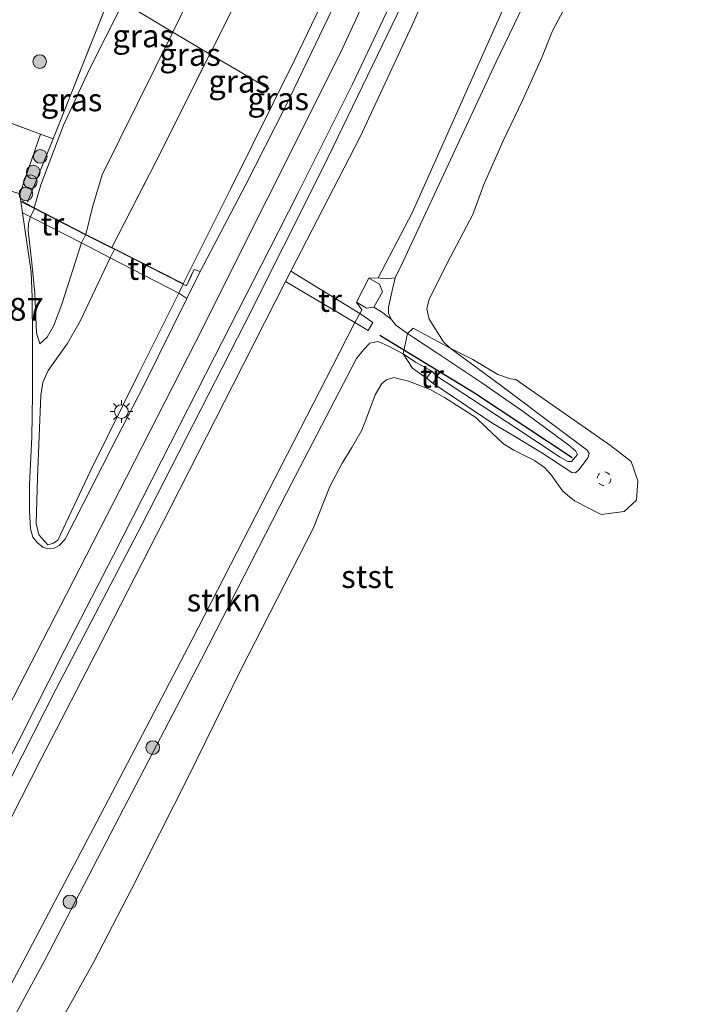
# Model space of a CAD drawing. Units: metres. Extents: x 114424 to 120003, y 437498 to 439773.
# Drawn here: x 116351 to 116424, y 438733 to 438841 of the extents above; entities that cross this region are included whole.
import ezdxf
from ezdxf.enums import TextEntityAlignment as Align

# ---------------------------------------------------------------- set-up
doc = ezdxf.new("R2010")
doc.units = ezdxf.units.M
doc.linetypes.add('IE-TERREINAFSCHEIDING', pattern=[10, 8, -2])
doc.linetypes.add('VW-6060_STREEP', pattern=[1.2, 0.6, -0.6])
doc.layers.get('0').update_dxf_attribs({"lineweight": 25})
for name, color, linetype, lineweight in [('B-ME-GR-BOOM-S-B1', 93, 'Continuous', 18), ('B-ME-GR-STRUIKEN-GV-B6', 93, 'Continuous', 18), ('B-ME-GW-KRUINLIJN-L-B1', 93, 'Continuous', 18), ('B-ME-GW-TEENLIJN-L-B1', 93, 'Continuous', 18), ('B-ME-IE-GRASLAND-GV-B6', 93, 'Continuous', 18), ('B-ME-IE-GRONDWERKLIJN-GROND_INGERICHT-GV-B6', 253, 'Continuous', 18), ('B-ME-IE-MEUBILAIR_WEGMEUBILAIR-LICHTMAST-S-B1', 8, 'Continuous', 18), ('B-ME-IE-TERREINAFSCHEIDING-RASTERHEKWERK-L-B1', 8, 'IE-TERREINAFSCHEIDING', 18), ('B-ME-KW-LEUNING-L-B1', 8, 'Continuous', 18), ('B-ME-OB-BEKLEDING-GV-B6', 253, 'Continuous', 18), ('B-ME-OB-WATERLIJN-L-B1', 133, 'OB-WATERLIJN', 18), ('B-ME-OG-BEBOUWING-GV-B6', 173, 'Continuous', 18), ('B-ME-OG-WATER-GV-B6', 153, 'Continuous', 18), ('B-ME-VH-VERH_SOORT-BITUMEN-GV-B6', 8, 'IE-TERREINAFSCHEIDING-NATUURLIJK-HOUTWAL', 18), ('B-ME-VH-VERH_SOORT-GV-B6', 8, 'Continuous', 18), ('B-ME-VH-VERH_SOORT-KLINKERS-GV-B6', 8, 'IE-TERREINAFSCHEIDING-NATUURLIJK-HOUTWAL', 18), ('B-ME-VH-VERH_SOORT-TEGELS-GV-B6', 8, 'Continuous', 18), ('B-ME-VW-MARKERING-BEBAKENING-S-B1', 255, 'VW-6060_STREEP', 18)]:
    doc.layers.add(name, color=color, linetype=linetype, lineweight=lineweight)
doc.layers.add('B-ME-GW-HOOGTEPUNT-S-B1', color=10, linetype='Continuous')
doc.layers.add('B-ME-VV-KRIBBEN-L-B1', color=10, linetype='Continuous')
doc.styles.add('NLCS-ISO', font='NLCS-ISO.TTF')
doc.linetypes.add('IE-TERREINAFSCHEIDING-NATUURLIJK-HOUTWAL', pattern='A,7,-1.5,[67,NLCS.SHX,S=0.75,R=45,X=0,Y=0],-1.5,7,-1.5,[70,NLCS.SHX,S=0.75,R=0,X=0,Y=0],-1.5', length=20)
doc.linetypes.add('OB-WATERLIJN', pattern='A,10,[32,NLCS.SHX,S=2,R=0,X=0,Y=0],-12', length=22)

# ---------------------------------------------------------------- blocks, each defined once
blk = doc.blocks.new('boom')
h = blk.add_hatch(color=256)
edge = h.paths.add_edge_path()
edge.add_arc((0, 0), 0.75, 0, 360)
blk.add_circle((0, 0), 0.75)
blk = doc.blocks.new('lantaarnpaal')
for p, q in [((0, 0.75), (0, 1.25)), ((-0.75, 0), (-1.25, 0)), ((-0.88, 0.88), (-0.53, 0.53)), ((0.53, 0.53), (0.88, 0.88)), ((0.75, 0), (1.25, 0)), ((-0.53, -0.53), (-0.88, -0.88)), ((0, -0.75), (0, -1.25)), ((0.53, -0.53), (0.88, -0.88))]:
    blk.add_line(p, q)
blk.add_circle((0, 0), 0.75)
blk = doc.blocks.new('dtb')
blk.add_circle((0, 0), 0.75)

msp = doc.modelspace()

# ---------------------------------------------------------------- linework, layer by layer
at = {"layer": 'B-ME-GR-STRUIKEN-GV-B6'}
for points in [[(116414.3392, 438864.4352, 1.363), (116415.5705, 438863.4414, 1.404), (116413.7958, 438858.7028, 1.4159), (116408.5317, 438846.9487, 1.4425), (116403.6065, 438836.7359, 1.4739), (116398.0704, 438824.8983, 1.4558), (116393.3707, 438814.7652, 1.4287), (116392.5232, 438813.0431, 1.4024), (116391.4464, 438812.929, 1.2716), (116390.6767, 438813.0478, 1.3092), (116394.375, 438820.1661, 1.3205), (116404.1392, 438841.9829, 1.4953), (116412.6074, 438860.0211, 1.3412), (116414.3392, 438864.4352, 1.363)], [(116390.1886, 438809.823, 1.5981), (116391.0321, 438809.2993, 1.337), (116392.0779, 438808.4923, 1.0423), (116392.6127, 438807.8375, 0.9037), (116393.8803, 438806.9358, 0.7696), (116393.39, 438804.6835, 0.7341), (116391.8105, 438805.5428, 1.0455), (116390.6517, 438806.0373, 1.1238), (116389.7431, 438805.8612, 1.2966), (116389.0653, 438805.1449, 1.4163), (116388.2838, 438804.1782, 1.419), (116380.6469, 438789.4563, 1.3697), (116371.273, 438771.1692, 1.3802), (116362.2754, 438753.9008, 1.377), (116354.0519, 438738.0337, 1.397), (116344.4104, 438720.3534, 1.4075)], [(116348.7892, 438732.5426, 1.4229), (116359.7893, 438753.3278, 1.4039), (116370.247, 438773.3263, 1.25), (116385.5956, 438803.2681, 1.2937), (116388.1043, 438808.1191, 1.3408), (116389.5776, 438807.2632, 0.9893), (116390.0906, 438808.1423, 0.9869), (116388.6389, 438809.1255, 1.303), (116388.8515, 438809.5349, 1.3037), (116388.2801, 438810.3647, 1.5988), (116389.3861, 438809.7197, 1.552), (116390.1886, 438809.823, 1.5981)]]:
    msp.add_polyline3d(points, dxfattribs=at)
at = {"layer": 'B-ME-GW-KRUINLIJN-L-B1'}
for points in [[(116307.875, 438692.9296, 5.6402), (116317.854, 438708.7675, 5.682), (116327.5183, 438724.4845, 5.6864), (116335.2796, 438737.7042, 5.671), (116342.6814, 438751.6294, 5.6644), (116349.3326, 438764.4467, 5.6644), (116356.4586, 438778.296, 5.638), (116363.0739, 438791.2232, 5.6358), (116370.6357, 438806.0596, 5.7018), (116378.5295, 438821.7631, 5.6776), (116386.4783, 438837.6814, 5.7282), (116392.5921, 438850.9384, 5.726), (116398.1542, 438863.6501, 5.7568), (116402.9988, 438875.7764, 5.7942), (116408.6233, 438890.3764, 5.792)], [(116310.5045, 438689.7991, 5.6885), (116317.1727, 438700.4991, 5.7334), (116326.8974, 438716.1333, 5.7114), (116336.9348, 438732.8729, 5.6971), (116346.5963, 438750.8161, 5.6746), (116355.3077, 438767.9106, 5.6543), (116364.7291, 438785.933, 5.6161), (116376.0358, 438808.0198, 5.5055), (116384.5819, 438825.0812, 5.6152), (116392.7395, 438841.962, 5.6942), (116398.8749, 438855.4196, 5.6696), (116404.2807, 438868.6532, 5.6976), (116412.4085, 438889.5758, 5.7656)], [(116358.5457, 438817.7492, 1.5867), (116358.5583, 438817.799, 1.5827), (116359.3121, 438820.7774, 1.5072), (116360.3608, 438824.3567, 1.511), (116368.1314, 438840.0249, 1.5526), (116372.9484, 438849.9324, 1.6288), (116376.8238, 438858.7874, 1.6543)], [(116369.245, 438812.3329, 5.6951), (116369.2675, 438812.3775, 5.6957), (116374.4641, 438822.7822, 5.6099), (116381.5212, 438836.9989, 5.63), (116389.2966, 438853.247, 5.7382)], [(116397.2063, 438802.1504, 0.7048), (116400.9114, 438799.7495, 0.6189), (116405.6448, 438796.6448, 0.5213), (116410.6451, 438793.3298, 0.4481), (116411.4881, 438792.8634, 0.4571), (116411.8794, 438792.8643, 0.4577), (116412.5275, 438793.6359, 0.4497), (116412.364, 438794.0201, 0.4596), (116411.5689, 438794.6749, 0.4684), (116406.4764, 438798.4322, 0.48), (116402.0273, 438801.4929, 0.5333), (116397.2066, 438804.7173, 0.6113), (116394.5443, 438806.4929, 0.738), (116393.8803, 438806.9358, 0.7696), (116392.6127, 438807.8375, 0.9037), (116392.0779, 438808.4923, 1.0423), (116391.795, 438809.1492, 1.2803), (116391.8108, 438809.8117, 1.4784), (116392.171, 438811.4744, 1.6372), (116392.5232, 438813.0431, 1.4024), (116393.3707, 438814.7652, 1.4287), (116398.0704, 438824.8983, 1.4558), (116403.6065, 438836.7359, 1.4739), (116408.5317, 438846.9487, 1.4425)], [(116353.5121, 438805.7889, 1.242), (116354.3417, 438806.5059, 1.3842), (116355.0441, 438807.7301, 1.4733), (116355.9237, 438810.1614, 1.4835), (116358.0876, 438816.8613, 1.6227)], [(116355.5154, 438784.2313, 5.6608), (116359.0421, 438791.757, 5.6601), (116364.3734, 438802.4975, 5.6179), (116368.776, 438811.3367, 5.6959)], [(116319.126, 438679.536, 1.4554), (116332.6839, 438701.4382, 1.4201), (116344.4104, 438720.3534, 1.4075), (116354.0519, 438738.0337, 1.397), (116362.2754, 438753.9008, 1.377), (116371.273, 438771.1692, 1.3802), (116380.6469, 438789.4563, 1.3697), (116388.2838, 438804.1782, 1.419), (116389.0653, 438805.1449, 1.4163), (116389.7431, 438805.8612, 1.2966), (116390.6517, 438806.0373, 1.1238), (116391.8105, 438805.5428, 1.0455), (116393.39, 438804.6835, 0.7341), (116394.7716, 438803.7935, 0.7199), (116396.5362, 438802.7786, 0.7075)], [(116355.5154, 438784.2313, 5.6608), (116355.0366, 438783.9188, 5.5211), (116354.4206, 438783.7143, 5.383)]]:
    msp.add_polyline3d(points, dxfattribs=at)
at = {"layer": 'B-ME-GW-TEENLIJN-L-B1'}
for p, q in [((116361.421, 438816.3802, 1.9235), (116361.4003, 438816.3342, 1.9358)), ((116361.4003, 438816.3342, 1.9358), (116361.7291, 438816.1713, 1.976)), ((116388.2801, 438810.3647, 1.5988), (116389.6349, 438812.994, 1.619)), ((116390.6767, 438813.0478, 1.3092), (116389.6349, 438812.994, 1.619)), ((116388.2801, 438810.3647, 1.5988), (116388.8515, 438809.5349, 1.3037)), ((116388.8515, 438809.5349, 1.3037), (116388.6389, 438809.1255, 1.303))]:
    msp.add_line(p, q, dxfattribs=at)
for points in [[(116421.2922, 438882.1575, 1.4502), (116414.3392, 438864.4352, 1.363), (116412.6074, 438860.0211, 1.3412), (116404.1392, 438841.9829, 1.4953), (116394.375, 438820.1661, 1.3205), (116390.6767, 438813.0478, 1.3092)], [(116372.1684, 438837.6028, 1.9523), (116375.2418, 438843.7231, 1.9661), (116381.4761, 438856.891, 1.9843)], [(116352.9385, 438820.655, -0.6521), (116352.9186, 438820.7216, -0.6543), (116353.6481, 438823.239, -0.5877), (116356.1275, 438829.8039, -0.6517), (116358.9482, 438835.8712, -0.6859), (116362.688, 438843.2528, -0.7974)], [(116353.5121, 438805.7889, 1.242), (116353.1671, 438806.9846, 0.9242), (116352.9847, 438811.3164, 0.2945), (116352.6504, 438814.6774, -0.1605), (116352.2475, 438818.1798, -0.5368), (116352.2825, 438819.023, -0.5765), (116352.4879, 438819.7321, -0.6435)], [(116354.4206, 438783.7143, 5.383), (116353.4273, 438784.8065, 4.9573), (116353.1163, 438786.0463, 4.5811), (116353.2775, 438791.0808, 3.7132), (116353.6208, 438800.1614, 2.1215), (116353.8576, 438801.5268, 1.9906), (116354.4294, 438802.8789, 2.0181), (116356.5327, 438805.8011, 1.9765), (116357.9667, 438808.2651, 2.0028), (116361.2506, 438815.2464, 1.9672)], [(116388.1043, 438808.1191, 1.3408), (116385.5956, 438803.2681, 1.2937), (116370.247, 438773.3263, 1.25), (116359.7893, 438753.3278, 1.4039), (116348.7892, 438732.5426, 1.4229), (116341.6607, 438720.1109, 1.3279), (116328.6582, 438699.087, 1.3725), (116317.6448, 438681.2997, 1.4244)]]:
    msp.add_polyline3d(points, dxfattribs=at)
at = {"layer": 'B-ME-IE-GRASLAND-GV-B6'}
for points in [[(116371.0652, 438861.2595, -0.8381), (116376.8238, 438858.7874, 1.6543), (116372.9484, 438849.9324, 1.6288), (116368.1314, 438840.0249, 1.5526), (116360.3608, 438824.3567, 1.511), (116359.3121, 438820.7774, 1.5072), (116358.5583, 438817.799, 1.5827), (116358.5457, 438817.7492, 1.5867), (116352.9385, 438820.655, -0.6521), (116352.9186, 438820.7216, -0.6543), (116353.6481, 438823.239, -0.5877), (116356.1275, 438829.8039, -0.6517), (116358.9482, 438835.8712, -0.6859), (116362.688, 438843.2528, -0.7974), (116365.7568, 438850.1107, -0.922), (116368.6223, 438856.9393, -0.893), (116370.5321, 438861.4498, -0.8766), (116371.0652, 438861.2595, -0.8381)], [(116381.4761, 438856.891, 1.9843), (116375.2418, 438843.7231, 1.9661), (116372.1684, 438837.6028, 1.9523), (116366.2581, 438825.7842, 1.9402), (116361.421, 438816.3802, 1.9235), (116361.4003, 438816.3342, 1.9358), (116358.5457, 438817.7492, 1.5867), (116358.5583, 438817.799, 1.5827), (116359.3121, 438820.7774, 1.5072), (116360.3608, 438824.3567, 1.511), (116368.1314, 438840.0249, 1.5526), (116372.9484, 438849.9324, 1.6288), (116376.8238, 438858.7874, 1.6543), (116381.4761, 438856.891, 1.9843)], [(116389.2966, 438853.247, 5.7382), (116381.5212, 438836.9989, 5.63), (116374.4641, 438822.7822, 5.6099), (116369.2675, 438812.3775, 5.6957), (116369.245, 438812.3329, 5.6951), (116361.7291, 438816.1713, 1.976), (116361.4003, 438816.3342, 1.9358), (116361.421, 438816.3802, 1.9235), (116366.2581, 438825.7842, 1.9402), (116372.1684, 438837.6028, 1.9523), (116375.2418, 438843.7231, 1.9661), (116381.4761, 438856.891, 1.9843), (116389.3975, 438853.4779, 5.7383), (116389.2966, 438853.247, 5.7382)], [(116400.035, 438853.53, 4.822), (116394.396, 438840.788, 4.892), (116388.696, 438828.505, 4.905), (116381.0582, 438813.7588, 4.8261), (116380.4948, 438812.6492, 4.8895), (116374.7477, 438801.3304, 4.8085), (116367.918, 438787.8931, 4.8323), (116360.8039, 438774.026, 4.8372), (116353.677, 438760.229, 4.8876), (116348.2388, 438749.5833, 4.8925), (116342.7252, 438739.2235, 4.896), (116338.0798, 438730.4922, 4.8435), (116332.8211, 438721.5284, 4.763), (116326.178, 438711.33, 4.77), (116318.5, 438699.244, 4.77), (116311.9102, 438688.126, 4.7975)], [(116389.2966, 438853.247, 5.7382), (116390.1399, 438852.7363, 5.7455), (116389.6791, 438851.1913, 5.7491), (116385.1896, 438841.5815, 5.7726), (116380.4831, 438831.8595, 5.7636), (116376.0531, 438823.1357, 5.7567), (116371.1106, 438813.7192, 5.75), (116370.4795, 438813.9504, 5.7111), (116369.6363, 438812.1448, 5.6963), (116369.245, 438812.3329, 5.6951), (116369.2675, 438812.3775, 5.6957), (116374.4641, 438822.7822, 5.6099), (116381.5212, 438836.9989, 5.63), (116389.2966, 438853.247, 5.7382)], [(116334.6392, 438731.0203, 5.647), (116339.2743, 438739.4938, 5.6573), (116345.1592, 438750.5312, 5.6618), (116351.2032, 438762.1772, 5.656), (116356.1818, 438772.0822, 5.6479), (116361.6245, 438782.5769, 5.6303), (116366.8791, 438792.9419, 5.651), (116372.7151, 438804.3808, 5.6564), (116378.6836, 438816.0922, 5.6537), (116381.8752, 438822.3777, 5.6735), (116387.7926, 438834.2374, 5.6969), (116393.2651, 438845.7364, 5.66)], [(116352.9385, 438820.655, -0.6521), (116352.0558, 438821.1016, -0.7684), (116351.4561, 438821.4051, -0.8475), (116351.3329, 438822.2593, -0.9116), (116353.5825, 438828.8168, -0.8354), (116354.9909, 438828.2931, -0.7897), (116361.4321, 438844.495, -0.9668), (116362.1686, 438843.8186, -0.8864), (116362.688, 438843.2528, -0.7974), (116358.9482, 438835.8712, -0.6859), (116356.1275, 438829.8039, -0.6517), (116353.6481, 438823.239, -0.5877), (116352.9186, 438820.7216, -0.6543), (116352.9385, 438820.655, -0.6521)], [(116311.9102, 438688.126, 4.7975), (116310.5045, 438689.7991, 5.6885), (116317.1727, 438700.4991, 5.7334), (116326.8974, 438716.1333, 5.7114), (116336.9348, 438732.8729, 5.6971), (116346.5963, 438750.8161, 5.6746), (116355.3077, 438767.9106, 5.6543), (116364.7291, 438785.933, 5.6161), (116376.0358, 438808.0198, 5.5055), (116384.5819, 438825.0812, 5.6152), (116392.7395, 438841.962, 5.6942)], [(116392.7395, 438841.962, 5.6942), (116384.5819, 438825.0812, 5.6152), (116376.0358, 438808.0198, 5.5055), (116364.7291, 438785.933, 5.6161), (116355.3077, 438767.9106, 5.6543), (116346.5963, 438750.8161, 5.6746), (116336.9348, 438732.8729, 5.6971)], [(116352.4879, 438819.7321, -0.6435), (116352.2825, 438819.023, -0.5765), (116352.2475, 438818.1798, -0.5368), (116352.6504, 438814.6774, -0.1605), (116352.9847, 438811.3164, 0.2945), (116353.1671, 438806.9846, 0.9242), (116353.5121, 438805.7889, 1.242), (116354.3417, 438806.5059, 1.3842), (116355.0441, 438807.7301, 1.4733), (116355.9237, 438810.1614, 1.4835), (116358.0876, 438816.8613, 1.6227), (116361.2506, 438815.2464, 1.9672), (116357.9667, 438808.2651, 2.0028), (116356.5327, 438805.8011, 1.9765), (116354.4294, 438802.8789, 2.0181), (116353.8576, 438801.5268, 1.9906), (116353.6208, 438800.1614, 2.1215), (116353.2775, 438791.0808, 3.7132), (116353.1163, 438786.0463, 4.5811), (116353.4273, 438784.8065, 4.9573), (116354.4206, 438783.7143, 5.383), (116355.0366, 438783.9188, 5.5211), (116355.5154, 438784.2313, 5.6608), (116359.0421, 438791.757, 5.6601), (116364.3734, 438802.4975, 5.6179), (116368.776, 438811.3367, 5.6959), (116369.6765, 438810.7575, 5.7279), (116364.9468, 438801.2195, 5.7043), (116361.4455, 438794.3962, 5.7178), (116356.3176, 438784.3529, 5.6623), (116355.6538, 438783.6528, 5.6456), (116355.0923, 438783.3648, 5.5561), (116354.4103, 438783.2758, 5.3909), (116353.846, 438783.4532, 5.2195), (116353.2325, 438783.9663, 5.0089), (116352.7449, 438784.5592, 4.8185), (116352.4969, 438785.4829, 4.6088), (116352.3841, 438787.4234, 4.2439), (116352.3991, 438790.3398, 3.6706), (116352.6532, 438795.5625, 2.743), (116352.7253, 438800.2374, 1.9324), (116352.731, 438806.1291, 0.9712), (116352.7014, 438810.9048, 0.2326), (116352.5735, 438813.649, -0.1298), (116352.1057, 438816.9021, -0.5096), (116351.6354, 438820.1626, -0.7543), (116352.4879, 438819.7321, -0.6435)], [(116352.4879, 438819.7321, -0.6435), (116358.0876, 438816.8613, 1.6227), (116355.9237, 438810.1614, 1.4835), (116355.0441, 438807.7301, 1.4733), (116354.3417, 438806.5059, 1.3842), (116353.5121, 438805.7889, 1.242), (116353.1671, 438806.9846, 0.9242), (116352.9847, 438811.3164, 0.2945), (116352.6504, 438814.6774, -0.1605), (116352.2475, 438818.1798, -0.5368), (116352.2825, 438819.023, -0.5765), (116352.4879, 438819.7321, -0.6435)], [(116361.2506, 438815.2464, 1.9672), (116368.776, 438811.3367, 5.6959), (116364.3734, 438802.4975, 5.6179), (116359.0421, 438791.757, 5.6601), (116355.5154, 438784.2313, 5.6608), (116355.0366, 438783.9188, 5.5211), (116354.4206, 438783.7143, 5.383), (116353.4273, 438784.8065, 4.9573), (116353.1163, 438786.0463, 4.5811), (116353.2775, 438791.0808, 3.7132), (116353.6208, 438800.1614, 2.1215), (116353.8576, 438801.5268, 1.9906), (116354.4294, 438802.8789, 2.0181), (116356.5327, 438805.8011, 1.9765), (116357.9667, 438808.2651, 2.0028), (116361.2506, 438815.2464, 1.9672)]]:
    msp.add_polyline3d(points, dxfattribs=at)
at = {"layer": 'B-ME-IE-GRONDWERKLIJN-GROND_INGERICHT-GV-B6'}
msp.add_polyline3d([(116361.4321, 438844.495, -0.9668), (116354.9909, 438828.2931, -0.7897), (116353.5825, 438828.8168, -0.8354), (116347.8928, 438830.9325, -1.02), (116346.5269, 438826.7997, -1.1358), (116344.4117, 438826.716, -1.1558), (116341.6863, 438826.6081, -1.1814), (116341.5369, 438830.2921, -1.2552), (116341.1617, 438839.5449, -1.4405), (116346.379, 438839.6042, -1.3812), (116346.235, 438841.745, -1.487)], dxfattribs=at)
at = {"layer": 'B-ME-IE-TERREINAFSCHEIDING-RASTERHEKWERK-L-B1'}
for p, q in [((116354.9909, 438828.2931, -0.7897), (116361.4321, 438844.495, -0.9668)), ((116354.9909, 438828.2931, -0.7897), (116352.1557, 438821.3369, -0.7368)), ((116353.5825, 438828.8168, -0.8354), (116354.9909, 438828.2931, -0.7897)), ((116351.5759, 438821.4504, -0.7355), (116352.9186, 438820.7216, -0.6543))]:
    msp.add_line(p, q, dxfattribs=at)
for points in [[(116372.1684, 438837.6028, 1.9523), (116368.1314, 438840.0249, 1.5526), (116362.688, 438843.2528, -0.7974)], [(116361.421, 438816.3802, 1.9235), (116366.2581, 438825.7842, 1.9402), (116372.1684, 438837.6028, 1.9523)], [(116378.6983, 438833.7532, 5.112), (116375.5017, 438835.6429, 3.6803), (116372.1684, 438837.6028, 1.9523)], [(116344.4117, 438826.716, -1.1558), (116346.5269, 438826.7997, -1.1358), (116347.8928, 438830.9325, -1.02), (116353.5825, 438828.8168, -0.8354)], [(116358.5583, 438817.799, 1.5827), (116361.421, 438816.3802, 1.9235), (116361.7112, 438816.2365, 1.9566)]]:
    msp.add_polyline3d(points, dxfattribs=at)
at = {"layer": 'B-ME-KW-LEUNING-L-B1'}
for p, q in [((116352.9186, 438820.7216, -0.6543), (116358.5583, 438817.799, 1.5827)), ((116361.7112, 438816.2365, 1.9566), (116369.2314, 438812.3959, 5.6779)), ((116369.8773, 438812.7399, 5.6993), (116370.2641, 438813.5451, 5.6995))]:
    msp.add_line(p, q, dxfattribs=at)
at = {"layer": 'B-ME-OB-BEKLEDING-GV-B6'}
for points in [[(116424.156, 438893.5972, 1.8111), (116420.7446, 438884.3725, 1.7342), (116415.2472, 438870.0886, 1.8718), (116412.7358, 438863.942, 1.8635), (116412.6074, 438860.0211, 1.3412), (116404.1392, 438841.9829, 1.4953), (116394.375, 438820.1661, 1.3205), (116390.6767, 438813.0478, 1.3092), (116389.6349, 438812.994, 1.619), (116388.2801, 438810.3647, 1.5988), (116388.8515, 438809.5349, 1.3037), (116388.6389, 438809.1255, 1.303), (116381.0582, 438813.7588, 4.8261), (116388.696, 438828.505, 4.905), (116394.396, 438840.788, 4.892), (116400.035, 438853.53, 4.822), (116405.1688, 438865.1252, 4.826), (116408.3403, 438872.7742, 4.846), (116412.4304, 438883.825, 4.8948), (116415.4088, 438891.6957, 4.8031), (116418.8142, 438900.8985, 4.7923), (116422.0594, 438909.8875, 4.8091), (116422.8506, 438912.0249, 4.8101), (116424.156, 438893.5972, 1.8111)], [(116411.5353, 438843.4334, -0.269), (116409.7961, 438840.1379, -0.269), (116408.636, 438837.2379, -0.269), (116406.5169, 438832.5235, -0.269), (116404.3776, 438828.0944, -0.269), (116402.2661, 438823.2979, -0.269), (116401.0452, 438819.9718, -0.269), (116398.5671, 438815.2538, -0.269), (116396.2746, 438810.6772, -0.269), (116395.999, 438809.6183, -0.269), (116396.2755, 438808.484, -0.269), (116397.8278, 438806.0167, -0.269), (116398.5796, 438805.3144, -0.269), (116394.5131, 438807.519, 0.1173), (116393.8803, 438806.9358, 0.7696), (116392.6127, 438807.8375, 0.9037), (116392.0779, 438808.4923, 1.0423), (116391.795, 438809.1492, 1.2803), (116391.8108, 438809.8117, 1.4784), (116392.171, 438811.4744, 1.6372), (116392.5232, 438813.0431, 1.4024), (116393.3707, 438814.7652, 1.4287), (116398.0704, 438824.8983, 1.4558), (116403.6065, 438836.7359, 1.4739), (116408.5317, 438846.9487, 1.4425)], [(116390.1886, 438809.823, 1.5981), (116391.1513, 438811.506, 1.6141), (116390.8209, 438812.3238, 1.6168), (116389.6349, 438812.994, 1.619), (116390.6767, 438813.0478, 1.3092), (116391.4464, 438812.929, 1.2716), (116392.5232, 438813.0431, 1.4024), (116392.171, 438811.4744, 1.6372), (116391.8108, 438809.8117, 1.4784), (116391.795, 438809.1492, 1.2803), (116392.0779, 438808.4923, 1.0423), (116391.0321, 438809.2993, 1.337), (116390.1886, 438809.823, 1.5981)], [(116311.9102, 438688.126, 4.7975), (116318.5, 438699.244, 4.77), (116326.178, 438711.33, 4.77), (116332.8211, 438721.5284, 4.763), (116338.0798, 438730.4922, 4.8435), (116342.7252, 438739.2235, 4.896), (116348.2388, 438749.5833, 4.8925), (116353.677, 438760.229, 4.8876), (116360.8039, 438774.026, 4.8372), (116367.918, 438787.8931, 4.8323), (116374.7477, 438801.3304, 4.8085), (116380.4948, 438812.6492, 4.8895), (116388.1043, 438808.1191, 1.3408), (116385.5956, 438803.2681, 1.2937), (116370.247, 438773.3263, 1.25), (116359.7893, 438753.3278, 1.4039), (116348.7892, 438732.5426, 1.4229), (116341.6607, 438720.1109, 1.3279), (116328.6582, 438699.087, 1.3725), (116317.6448, 438681.2997, 1.4244), (116311.9102, 438688.126, 4.7975)], [(116396.6432, 438801.4574, 0.0239), (116397.2063, 438802.1504, 0.7048), (116400.9114, 438799.7495, 0.6189), (116405.6448, 438796.6448, 0.5213), (116410.6451, 438793.3298, 0.4481), (116411.4881, 438792.8634, 0.4571), (116411.8794, 438792.8643, 0.4577), (116412.5275, 438793.6359, 0.4497), (116412.364, 438794.0201, 0.4596), (116411.5689, 438794.6749, 0.4684), (116406.4764, 438798.4322, 0.48), (116402.0273, 438801.4929, 0.5333), (116397.2066, 438804.7173, 0.6113), (116394.5443, 438806.4929, 0.738), (116393.8803, 438806.9358, 0.7696), (116394.5131, 438807.519, 0.1173), (116398.5796, 438805.3144, -0.269), (116404.0741, 438801.2433, -0.0942), (116410.4283, 438796.4865, -0.0496), (116413.6027, 438794.1268, -0.0496), (116413.8202, 438793.7649, -0.037), (116413.6869, 438793.2915, -0.0276), (116412.7331, 438792.005, 0.0114), (116412.3136, 438791.6411, 0.023), (116411.9087, 438791.6803, 0.0488), (116408.6187, 438793.84, 0.0114), (116405.3732, 438795.8005, 0.0576), (116403.2597, 438797.0503, -0.0361), (116397.7923, 438800.6917, 0.0074), (116396.6432, 438801.4574, 0.0239)], [(116396.5362, 438802.7786, 0.7075), (116394.7716, 438803.7935, 0.7199), (116393.39, 438804.6835, 0.7341), (116393.8803, 438806.9358, 0.7696), (116394.5443, 438806.4929, 0.738), (116397.2066, 438804.7173, 0.6113), (116402.0273, 438801.4929, 0.5333), (116406.4764, 438798.4322, 0.48), (116411.5689, 438794.6749, 0.4684), (116412.364, 438794.0201, 0.4596), (116412.5275, 438793.6359, 0.4497), (116411.8794, 438792.8643, 0.4577), (116411.4881, 438792.8634, 0.4571), (116410.6451, 438793.3298, 0.4481), (116405.6448, 438796.6448, 0.5213), (116400.9114, 438799.7495, 0.6189), (116397.2063, 438802.1504, 0.7048), (116396.5362, 438802.7786, 0.7075)], [(116344.4104, 438720.3534, 1.4075), (116354.0519, 438738.0337, 1.397), (116362.2754, 438753.9008, 1.377), (116371.273, 438771.1692, 1.3802), (116380.6469, 438789.4563, 1.3697), (116388.2838, 438804.1782, 1.419), (116389.0653, 438805.1449, 1.4163), (116389.7431, 438805.8612, 1.2966), (116390.6517, 438806.0373, 1.1238), (116391.8105, 438805.5428, 1.0455), (116393.39, 438804.6835, 0.7341), (116394.4115, 438803.1121, 0.2499), (116395.9556, 438802.0158, 0.0464), (116396.6432, 438801.4574, 0.0239), (116397.7923, 438800.6917, 0.0074), (116403.2597, 438797.0503, -0.0361), (116405.3732, 438795.8005, 0.0576), (116408.6187, 438793.84, 0.0114), (116411.9087, 438791.6803, 0.0488), (116412.3136, 438791.6411, 0.023), (116412.7331, 438792.005, 0.0114), (116413.6869, 438793.2915, -0.0276), (116413.8202, 438793.7649, -0.037), (116413.6027, 438794.1268, -0.0496), (116410.4283, 438796.4865, -0.0496), (116404.0741, 438801.2433, -0.0942), (116398.5796, 438805.3144, -0.269), (116401.0506, 438804.0664, -0.269), (116403.7805, 438802.405, -0.269), (116405.177, 438801.9376, -0.269), (116405.763, 438801.8578, -0.269), (116416.144, 438794.619, -0.269), (116418.444, 438792.86, -0.269), (116419.173, 438790.75, -0.269), (116419.021, 438788.631, -0.269), (116417.657, 438787.387, -0.269), (116415.129, 438787.047, -0.269), (116412.207, 438788.568, -0.269), (116411.4335, 438789.1707, -0.269), (116410.9035, 438789.6649, -0.269), (116409.6321, 438791.4173, -0.269), (116408.9309, 438792.23, -0.269), (116407.8031, 438792.9758, -0.269), (116405.5589, 438794.1027, -0.269), (116404.4275, 438794.7971, -0.269), (116402.5217, 438796.6134, -0.269), (116401.3619, 438797.6988, -0.269), (116397.94, 438799.9099, -0.269), (116396.3564, 438800.7633, -0.269), (116393.9868, 438801.6923, -0.269), (116392.3755, 438802.0814, -0.269), (116391.5659, 438801.8258, -0.269), (116391.0638, 438801.4212, -0.269), (116390.3339, 438800.1725, -0.269), (116389.3806, 438797.6393, -0.269), (116388.8802, 438796.326, -0.269), (116387.7569, 438794.4105, -0.269), (116386.7104, 438792.6804, -0.269), (116385.3631, 438790.1191, -0.269), (116383.5793, 438785.6012, -0.269), (116379.5631, 438777.8111, -0.269), (116375.5756, 438769.9961, -0.269), (116369.7712, 438758.1288, -0.269), (116363.5875, 438745.9015, -0.269), (116359.4478, 438737.9497, -0.269), (116352.6515, 438725.7328, -0.269)], [(116396.5362, 438802.7786, 0.7075), (116395.9556, 438802.0158, 0.0464), (116394.4115, 438803.1121, 0.2499), (116393.39, 438804.6835, 0.7341), (116394.7716, 438803.7935, 0.7199), (116396.5362, 438802.7786, 0.7075)]]:
    msp.add_polyline3d(points, dxfattribs=at)
at = {"layer": 'B-ME-OB-WATERLIJN-L-B1'}
for points in [[(116405.763, 438801.8578, -0.269), (116405.177, 438801.9376, -0.269), (116403.7805, 438802.405, -0.269), (116401.0506, 438804.0664, -0.269), (116398.5796, 438805.3144, -0.269), (116397.8278, 438806.0167, -0.269), (116396.2755, 438808.484, -0.269), (116395.999, 438809.6183, -0.269), (116396.2746, 438810.6772, -0.269), (116398.5671, 438815.2538, -0.269), (116401.0452, 438819.9718, -0.269), (116402.2661, 438823.2979, -0.269), (116404.3776, 438828.0944, -0.269), (116406.5169, 438832.5235, -0.269), (116408.636, 438837.2379, -0.269), (116409.7961, 438840.1379, -0.269), (116411.5353, 438843.4334, -0.269), (116413.2825, 438847.2103, -0.269), (116414.1541, 438849.7777, -0.269), (116416.2269, 438854.0755, -0.269), (116419.251, 438860.4149, -0.269), (116420.9785, 438864.823, -0.269), (116425.4043, 438876.7123, -0.269)], [(116352.6515, 438725.7328, -0.269), (116359.4478, 438737.9497, -0.269), (116363.5875, 438745.9015, -0.269), (116369.7712, 438758.1288, -0.269), (116375.5756, 438769.9961, -0.269), (116379.5631, 438777.8111, -0.269), (116383.5793, 438785.6012, -0.269), (116385.3631, 438790.1191, -0.269), (116386.7104, 438792.6804, -0.269), (116387.7569, 438794.4105, -0.269), (116388.8802, 438796.326, -0.269), (116389.3806, 438797.6393, -0.269), (116390.3339, 438800.1725, -0.269), (116391.0638, 438801.4212, -0.269), (116391.5659, 438801.8258, -0.269), (116392.3755, 438802.0814, -0.269), (116393.9868, 438801.6923, -0.269), (116396.3564, 438800.7633, -0.269), (116397.94, 438799.9099, -0.269), (116401.3619, 438797.6988, -0.269), (116402.5217, 438796.6134, -0.269), (116404.4275, 438794.7971, -0.269), (116405.5589, 438794.1027, -0.269), (116407.8031, 438792.9758, -0.269), (116408.9309, 438792.23, -0.269), (116409.6321, 438791.4173, -0.269), (116410.9035, 438789.6649, -0.269), (116411.4335, 438789.1707, -0.269), (116412.207, 438788.568, -0.269)], [(116412.207, 438788.568, -0.269), (116415.129, 438787.047, -0.269), (116417.657, 438787.387, -0.269), (116419.021, 438788.631, -0.269), (116419.173, 438790.75, -0.269), (116418.444, 438792.86, -0.269), (116416.144, 438794.619, -0.269), (116405.763, 438801.8578, -0.269)]]:
    msp.add_polyline3d(points, dxfattribs=at)
at = {"layer": 'B-ME-OG-BEBOUWING-GV-B6'}
for points in [[(116352.4879, 438819.7321, -0.6435), (116352.9385, 438820.655, -0.6521), (116358.5457, 438817.7492, 1.5867), (116358.0876, 438816.8613, 1.6227), (116352.4879, 438819.7321, -0.6435)], [(116361.2506, 438815.2464, 1.9672), (116361.7291, 438816.1713, 1.976), (116369.245, 438812.3329, 5.6951), (116368.776, 438811.3367, 5.6959), (116361.2506, 438815.2464, 1.9672)], [(116388.6389, 438809.1255, 1.303), (116388.1043, 438808.1191, 1.3408), (116380.4948, 438812.6492, 4.8895), (116381.0582, 438813.7588, 4.8261), (116388.6389, 438809.1255, 1.303)], [(116396.5362, 438802.7786, 0.7075), (116397.2063, 438802.1504, 0.7048), (116396.6432, 438801.4574, 0.0239), (116395.9556, 438802.0158, 0.0464), (116396.5362, 438802.7786, 0.7075)]]:
    msp.add_polyline3d(points, dxfattribs=at)
at = {"layer": 'B-ME-OG-WATER-GV-B6'}
msp.add_polyline3d([(116352.6515, 438725.7328, -0.269), (116359.4478, 438737.9497, -0.269), (116363.5875, 438745.9015, -0.269), (116369.7712, 438758.1288, -0.269), (116375.5756, 438769.9961, -0.269), (116379.5631, 438777.8111, -0.269), (116383.5793, 438785.6012, -0.269), (116385.3631, 438790.1191, -0.269), (116386.7104, 438792.6804, -0.269), (116387.7569, 438794.4105, -0.269), (116388.8802, 438796.326, -0.269), (116389.3806, 438797.6393, -0.269), (116390.3339, 438800.1725, -0.269), (116391.0638, 438801.4212, -0.269), (116391.5659, 438801.8258, -0.269), (116392.3755, 438802.0814, -0.269), (116393.9868, 438801.6923, -0.269), (116396.3564, 438800.7633, -0.269), (116397.94, 438799.9099, -0.269), (116401.3619, 438797.6988, -0.269), (116402.5217, 438796.6134, -0.269), (116404.4275, 438794.7971, -0.269), (116405.5589, 438794.1027, -0.269), (116407.8031, 438792.9758, -0.269), (116408.9309, 438792.23, -0.269), (116409.6321, 438791.4173, -0.269), (116410.9035, 438789.6649, -0.269), (116411.4335, 438789.1707, -0.269), (116412.207, 438788.568, -0.269), (116415.129, 438787.047, -0.269), (116417.657, 438787.387, -0.269), (116419.021, 438788.631, -0.269), (116419.173, 438790.75, -0.269), (116418.444, 438792.86, -0.269), (116416.144, 438794.619, -0.269), (116405.763, 438801.8578, -0.269), (116405.177, 438801.9376, -0.269), (116403.7805, 438802.405, -0.269), (116401.0506, 438804.0664, -0.269), (116398.5796, 438805.3144, -0.269), (116397.8278, 438806.0167, -0.269), (116396.2755, 438808.484, -0.269), (116395.999, 438809.6183, -0.269), (116396.2746, 438810.6772, -0.269), (116398.5671, 438815.2538, -0.269), (116401.0452, 438819.9718, -0.269), (116402.2661, 438823.2979, -0.269), (116404.3776, 438828.0944, -0.269), (116406.5169, 438832.5235, -0.269), (116408.636, 438837.2379, -0.269), (116409.7961, 438840.1379, -0.269), (116411.5353, 438843.4334, -0.269)], dxfattribs=at)
at = {"layer": 'B-ME-VH-VERH_SOORT-BITUMEN-GV-B6'}
for points in [[(116393.2651, 438845.7364, 5.66), (116387.7926, 438834.2374, 5.6969), (116381.8752, 438822.3777, 5.6735), (116378.6836, 438816.0922, 5.6537), (116372.7151, 438804.3808, 5.6564), (116366.8791, 438792.9419, 5.651), (116361.6245, 438782.5769, 5.6303), (116356.1818, 438772.0822, 5.6479), (116351.2032, 438762.1772, 5.656), (116345.1592, 438750.5312, 5.6618), (116339.2743, 438739.4938, 5.6573), (116334.6392, 438731.0203, 5.647)], [(116344.5956, 438824.3872, -1.3121), (116351.3329, 438822.2593, -0.9116), (116351.4561, 438821.4051, -0.8475), (116351.6354, 438820.1626, -0.7543), (116352.1057, 438816.9021, -0.5096), (116352.5735, 438813.649, -0.1298), (116352.7014, 438810.9048, 0.2326), (116352.731, 438806.1291, 0.9712), (116352.7253, 438800.2374, 1.9324), (116352.6532, 438795.5625, 2.743), (116352.3991, 438790.3398, 3.6706), (116352.3841, 438787.4234, 4.2439), (116352.4969, 438785.4829, 4.6088), (116352.7449, 438784.5592, 4.8185), (116353.2325, 438783.9663, 5.0089), (116353.846, 438783.4532, 5.2195), (116354.4103, 438783.2758, 5.3909), (116355.0923, 438783.3648, 5.5561), (116355.6538, 438783.6528, 5.6456), (116356.3176, 438784.3529, 5.6623), (116361.4455, 438794.3962, 5.7178), (116364.9468, 438801.2195, 5.7043), (116369.6765, 438810.7575, 5.7279), (116371.1106, 438813.7192, 5.75), (116376.0531, 438823.1357, 5.7567), (116380.4831, 438831.8595, 5.7636), (116385.1896, 438841.5815, 5.7726)]]:
    msp.add_polyline3d(points, dxfattribs=at)
at = {"layer": 'B-ME-VH-VERH_SOORT-GV-B6'}
for points in [[(116352.4879, 438819.7321, -0.6435), (116351.6354, 438820.1626, -0.7543), (116351.4561, 438821.4051, -0.8475), (116352.0558, 438821.1016, -0.7684), (116352.9385, 438820.655, -0.6521), (116352.4879, 438819.7321, -0.6435)], [(116369.6765, 438810.7575, 5.7279), (116368.776, 438811.3367, 5.6959), (116369.245, 438812.3329, 5.6951), (116369.6363, 438812.1448, 5.6963), (116370.4795, 438813.9504, 5.7111), (116371.1106, 438813.7192, 5.75), (116369.6765, 438810.7575, 5.7279)], [(116390.1886, 438809.823, 1.5981), (116389.3861, 438809.7197, 1.552), (116388.2801, 438810.3647, 1.5988), (116389.6349, 438812.994, 1.619), (116390.8209, 438812.3238, 1.6168), (116391.1513, 438811.506, 1.6141), (116390.1886, 438809.823, 1.5981)]]:
    msp.add_polyline3d(points, dxfattribs=at)
at = {"layer": 'B-ME-VH-VERH_SOORT-KLINKERS-GV-B6'}
msp.add_polyline3d([(116353.5825, 438828.8168, -0.8354), (116351.3329, 438822.2593, -0.9116), (116344.5956, 438824.3872, -1.3121), (116344.4117, 438826.716, -1.1558), (116346.5269, 438826.7997, -1.1358), (116347.8928, 438830.9325, -1.02), (116353.5825, 438828.8168, -0.8354)], dxfattribs=at)
at = {"layer": 'B-ME-VH-VERH_SOORT-TEGELS-GV-B6'}
for points in [[(116361.2506, 438815.2464, 1.9672), (116358.0876, 438816.8613, 1.6227), (116358.5457, 438817.7492, 1.5867), (116361.4003, 438816.3342, 1.9358), (116361.7291, 438816.1713, 1.976), (116361.2506, 438815.2464, 1.9672)], [(116388.6389, 438809.1255, 1.303), (116390.0906, 438808.1423, 0.9869), (116389.5776, 438807.2632, 0.9893), (116388.1043, 438808.1191, 1.3408), (116388.6389, 438809.1255, 1.303)]]:
    msp.add_polyline3d(points, dxfattribs=at)
at = {"layer": 'B-ME-VV-KRIBBEN-L-B1'}
msp.add_polyline3d([(116411.9682, 438793.2643, 0.6003), (116401.225, 438800.373, 0.738), (116390.844, 438806.719, 1.001)], dxfattribs=at)

# ---------------------------------------------------------------- block references
at = {"layer": 'B-ME-GR-BOOM-S-B1', "rotation": 90}
for p in [(116353.5104, 438836.7783, -1.0194), (116353.5645, 438826.3623, -0.6878), (116352.7961, 438824.643, -0.6934), (116352.4845, 438823.5861, -0.6886), (116352.0033, 438822.2562, -0.7094), (116365.9242, 438761.4632, 1.6047), (116356.8326, 438744.5188, 1.653)]:
    msp.add_blockref('boom', p, dxfattribs=at)
at = {"layer": 'B-ME-IE-MEUBILAIR_WEGMEUBILAIR-LICHTMAST-S-B1', "rotation": 90}
msp.add_blockref('lantaarnpaal', (116362.4898, 438798.3522, 5.7242), dxfattribs=at)
at = {"layer": 'B-ME-VW-MARKERING-BEBAKENING-S-B1', "rotation": 90}
msp.add_blockref('dtb', (116415.459, 438790.983, 0.503), dxfattribs=at)

# ---------------------------------------------------------------- texts
at = {"layer": 'B-ME-GR-STRUIKEN-GV-B6', "ltscale": 0.2, "style": 'NLCS-ISO'}
msp.add_text('strkn', height=2.5, dxfattribs=at).set_placement((116373.7184, 438777.6599), align=Align.MIDDLE_CENTER)
at = {"layer": 'B-ME-GW-HOOGTEPUNT-S-B1', "ltscale": 0.2, "style": 'NLCS-ISO'}
msp.add_text('-0.987', height=2.5, dxfattribs=at).set_placement((116344.251, 438807.55, -0.987), align=Align.BOTTOM_LEFT)
msp.add_text('-0.987', height=2.5, dxfattribs=at).set_placement((116344.251, 438807.55, -0.987), align=Align.BOTTOM_LEFT)
at = {"layer": 'B-ME-IE-GRASLAND-GV-B6', "ltscale": 0.2, "style": 'NLCS-ISO'}
for p in [(116364.8712, 438839.5995), (116370.0109, 438837.5608), (116375.3989, 438834.6119), (116357.0104, 438832.575), (116379.6924, 438832.6959)]:
    msp.add_text('gras', height=2.5, dxfattribs=at).set_placement(p, align=Align.MIDDLE_CENTER)
at = {"layer": 'B-ME-OB-BEKLEDING-GV-B6', "ltscale": 0.2, "style": 'NLCS-ISO'}
msp.add_text('stst', height=2.5, dxfattribs=at).set_placement((116389.4789, 438780.2323), align=Align.MIDDLE_CENTER)
at = {"layer": 'B-ME-OG-BEBOUWING-GV-B6', "ltscale": 0.2, "style": 'NLCS-ISO'}
for p in [(116354.9095, 438818.9459), (116364.4503, 438814.0667), (116385.387, 438810.5556), (116396.5755, 438802.2362)]:
    msp.add_text('tr', height=2.5, dxfattribs=at).set_placement(p, align=Align.MIDDLE_CENTER)

doc.saveas('drawing.dxf')
